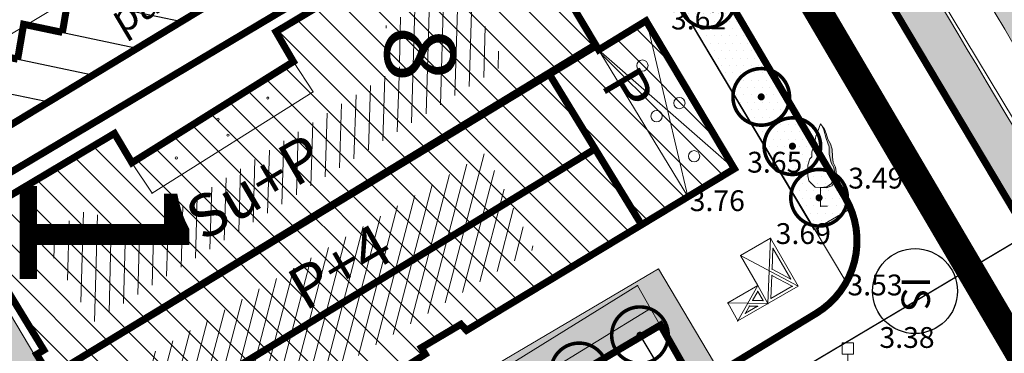
# Model space of a CAD drawing. Units: inches. Extents: x -850 to 13182336, y -766 to 9324877.
# Drawn here: x 6590865 to 6590934, y 4662209 to 4662232 of the extents above; entities that cross this region are included whole.
import ezdxf

# ---------------------------------------------------------------- set-up
doc = ezdxf.new("R2010")
doc.units = ezdxf.units.IN
doc.header["$MEASUREMENT"] = 0
doc.linetypes.add('DASHDOT', pattern=[5.6, 4, -0.5, 0.6, -0.5])
doc.linetypes.add('DASHED', pattern=[4.5, 4, -0.5])
for name, color, linetype, lineweight in [('--park staze', 7, 'Continuous', 20), ('D03001-KONSTR_CESTE_OS', 7, 'DASHDOT', 18), ('D10006A-POSTOJECA_GRADEVINA', 7, 'Continuous', 60), ('GRANICE_ZONA', 252, 'Continuous', 15), ('PODLOGA', 8, 'Continuous', 5), ('zelenilo', 106, 'Continuous', 13)]:
    doc.layers.add(name, color=color, linetype=linetype, lineweight=lineweight)
for name, color, linetype in [('01. tekst', 7, 'Continuous'), ('broj parcele', 251, 'Continuous'), ('D03005-PROFIL_CESTE_RUBNJAK', 1, 'Continuous'), ('D03006-PROFIL_CESTE_OSTALI_ELEM', 1, 'Continuous'), ('D10-BLOKOVI', 7, 'Continuous'), ('D10006B-POSTOJECA_GRADEVINA', 8, 'Continuous'), ('text', 7, 'Continuous')]:
    doc.layers.add(name, color=color, linetype=linetype)
doc.styles.add('01.NAZIVI', font='ARIAL.TTF', dxfattribs={"width": 1.2})
doc.styles.add('AR', font='ARIAL.TTF')
doc.linetypes.add('FENCELINE1', pattern='A,0.25,-0.1,[133,ltypeshp.shx,S=0.1,R=0,X=-0.1,Y=0],-0.1,1', length=1.45)
pattern_1 = [(7.267821891518654e-10, (0.0240631140768528, -0.05984498001635075), (0.2606279842823721, 0.5212559685812742), [0, -0.5212559685779682])]
pattern_2 = [(7.267821891518654e-10, (0.02406311314553022, -0.05984498094767332), (0.2606279842823721, 0.5212559685812742), [0, -0.5212559685779682])]

# ---------------------------------------------------------------- blocks, each defined once
blk = doc.blocks.new('D10013C')
at = {"layer": 'D10-BLOKOVI', "color": 104, "const_width": 0.5}
for points in [[(0, -4, -0.9999999999999999), (0, 4, -0.9999999999999999)], [(0, -4, 0.9999999999999999), (0, 4, 0.9999999999999999)]]:
    blk.add_lwpolyline(points, format="xyb", dxfattribs=at)
at = {"layer": 'D10-BLOKOVI', "color": 7, "const_width": 0.5}
for points in [[(0, -0.25, -0.9999999999999999), (0, 0.25, -0.9999999999999999)], [(0, -0.25, 0.9999999999999999), (0, 0.25, 0.9999999999999999)]]:
    blk.add_lwpolyline(points, format="xyb", dxfattribs=at)
blk = doc.blocks.new('PIKIR')
at = {"color": 0, "lineweight": 5}
for start, end in [(0, 180), (180, 0)]:
    blk.add_arc((0.001500119523194954, -0.001522807099431311), 0.07499999999999929, start, end, dxfattribs=at)
at = {"flags": 1}
for tag, p in [('POINTNUMBER', (0, 0)), ('COMMENT', (0, -1.25))]:
    blk.add_attdef(tag, p, '', height=1, dxfattribs=at)
blk = doc.blocks.new('12_USAMLJENO DRVO 1_12')
blk.add_hatch(color=0).paths.add_polyline_path([(0.05622400000000007, 1.347523000000002), (0.00958450000000001, 1.444701000000002), (0.07073150000000007, 1.363465750000001), (0.09944950000000011, 1.285106000000001), (0.1278335000000001, 1.185705250000001), (0.1775890000000002, 1.100331750000001), (0.2059730000000002, 1.007944750000001), (0.2129855000000002, 0.8727497500000009), (0.2203320000000002, 0.7731072500000008), (0.2627410000000003, 0.6877337500000007), (0.2771000000000003, 0.6096157500000007), (0.2627410000000003, 0.5029595000000006), (0.2059730000000002, 0.3607510000000004), (0.1632300000000002, 0.3464817500000004), (0.1134745000000001, 0.3249570000000003), (0, 0.3324342500000003), (0.1109927500000001, 0.3426355000000004), (0.1943365000000002, 0.3997855000000004), (0.2340240000000002, 0.5188480000000005), (0.2451365000000002, 0.6093355000000006), (0.2324365000000003, 0.6839480000000008), (0.1895740000000002, 0.7688792500000008), (0.1546490000000002, 0.920485500000001), (0.1546490000000002, 1.050660500000001), (0.0967052500000001, 1.195916750000001)])
at = {"color": 0, "lineweight": 9}
for p, q in [((0, 1.457434250000001), (-0.05716350000000006, 1.306630750000001)), ((0.07073150000000007, 1.363465750000001), (0, 1.457434250000001)), ((0.05622400000000007, 1.347523000000002), (0.00958450000000001, 1.444701000000002)), ((-0.08554750000000008, 1.235526500000001), (-0.0999062500000001, 1.128870250000001)), ((-0.05716350000000006, 1.306630750000001), (-0.08554750000000008, 1.235526500000001)), ((0.0967052500000001, 1.195916750000001), (0.05622400000000007, 1.347523000000002)), ((0.09944950000000011, 1.285106000000001), (0.07073150000000007, 1.363465750000001)), ((0.1278335000000001, 1.185705250000001), (0.09944950000000011, 1.285106000000001)), ((-0.1212777500000001, 1.071793250000001), (-0.1566742500000002, 0.958123250000001)), ((-0.0999062500000001, 1.128870250000001), (-0.1212777500000001, 1.071793250000001)), ((0.1546490000000002, 1.050660500000001), (0.0967052500000001, 1.195916750000001)), ((0.1775890000000002, 1.100331750000001), (0.1278335000000001, 1.185705250000001)), ((0.1546490000000002, 0.920485500000001), (0.1546490000000002, 1.050660500000001)), ((0.2059730000000002, 1.007944750000001), (0.1775890000000002, 1.100331750000001)), ((-0.1566742500000002, 0.8727497500000009), (-0.1924047500000002, 0.837197750000001)), ((-0.1566742500000002, 0.958123250000001), (-0.1566742500000002, 0.915315750000001)), ((-0.1566742500000002, 0.915315750000001), (-0.1566742500000002, 0.8727497500000009)), ((0.1895740000000002, 0.7688792500000008), (0.1546490000000002, 0.920485500000001)), ((0.2129855000000002, 0.8727497500000009), (0.2059730000000002, 1.007944750000001)), ((0.2203320000000002, 0.7731072500000008), (0.2129855000000002, 0.8727497500000009)), ((-0.1924047500000002, 0.837197750000001), (-0.2278012500000002, 0.7232857500000007)), ((-0.2278012500000002, 0.7232857500000007), (-0.2278012500000002, 0.6238850000000007)), ((0.2324365000000003, 0.6839480000000008), (0.1895740000000002, 0.7688792500000008)), ((0.2627410000000003, 0.6877337500000007), (0.2203320000000002, 0.7731072500000008)), ((-0.2278012500000002, 0.6238850000000007), (-0.2278012500000002, 0.5385115000000006)), ((-0.2278012500000002, 0.5385115000000006), (-0.2064297500000002, 0.4458825000000005)), ((0.2451365000000002, 0.6093355000000006), (0.2324365000000003, 0.6839480000000008)), ((0.2340240000000002, 0.5188480000000005), (0.2451365000000002, 0.6093355000000006)), ((0.2771000000000003, 0.6096157500000007), (0.2627410000000003, 0.6877337500000007)), ((0.2627410000000003, 0.5029595000000006), (0.2771000000000003, 0.6096157500000007)), ((-0.2064297500000002, 0.4458825000000005), (-0.0928937500000001, 0.3392262500000003)), ((0.1109927500000001, 0.3426355000000004), (0.1943365000000002, 0.3997855000000004)), ((0.1632300000000002, 0.3464817500000004), (0.2059730000000002, 0.3607510000000004)), ((0.1943365000000002, 0.3997855000000004), (0.2340240000000002, 0.5188480000000005)), ((0.2059730000000002, 0.3607510000000004), (0.2627410000000003, 0.5029595000000006)), ((-0.0928937500000001, 0.3392262500000003), (0, 0.3324342500000003)), ((0, 0.3324342500000003), (0.1109927500000001, 0.3426355000000004)), ((0, 0.3324342500000003), (0.1134745000000001, 0.3249570000000003)), ((0, 0.3324342500000003), (0, 0)), ((0.1134745000000001, 0.3249570000000003), (0.1632300000000002, 0.3464817500000004)), ((0, 0), (0.1250000000000001, 0))]:
    blk.add_line(p, q, dxfattribs=at)
at = {"flags": 1}
for tag, p in [('POINTNUMBER', (0, 0)), ('COMMENT', (0, -1.25))]:
    blk.add_attdef(tag, p, '', height=1, dxfattribs=at)
blk = doc.blocks.new('10_SAOB_ ZNAK UPOZORENJA_5')
at = {"color": 0, "lineweight": 9}
for p, q in [((0.1000000000000001, 0.8250000000000008), (-0.1000000000000001, 0.8250000000000008)), ((-0.1000000000000001, 0.8250000000000008), (-0.1000000000000001, 0.6250000000000007)), ((0.1000000000000001, 0.6250000000000007), (0.1000000000000001, 0.8250000000000008)), ((-0.1000000000000001, 0.6250000000000007), (0, 0.6250000000000007)), ((0, 0), (0, 0.6250000000000007)), ((0, 0.6250000000000007), (0.1000000000000001, 0.6250000000000007)), ((0.1250000000000001, 0), (0, 0))]:
    blk.add_line(p, q, dxfattribs=at)
at = {"flags": 1}
for tag, p in [('POINTNUMBER', (0, 0)), ('COMMENT', (0, -1.25))]:
    blk.add_attdef(tag, p, '', height=1, dxfattribs=at)
blk = doc.blocks.new('A$C43350F37')
at = {"layer": 'PODLOGA', "lineweight": 9}
h = blk.add_hatch(dxfattribs=at)
h.set_pattern_fill('U_5', color=256, angle=282.9909139326353, style=0, pattern_type=0)
h.set_pattern_definition([(268.3619766442075, (-6590000, -4662600), (0.9995913652094375, -0.02858500653722157), [])])
h.paths.add_polyline_path([(866.6994623467326, -382.8043080121279), (869.8488659225404, -380.9163115778938), (871.423567709513, -383.9056404894218), (891.5797805814072, -371.0043266275898), (890.4774886490777, -368.1723319767043), (895.8314829058945, -365.0256688054651), (898.9808932971209, -370.8469923678786), (869.8488659225404, -389.0976343555376), (866.0695802690461, -382.9616422727704), (867.0143999783322, -382.1749783158302)])
h = blk.add_hatch(dxfattribs=at)
h.set_pattern_fill('U_5', color=256, angle=270.0823536143563, style=0, pattern_type=0)
h.set_pattern_definition([(255.4534163259285, (-6590000, -4662600), (0.9679437518319889, -0.2511670625090263), [])])
h.paths.add_polyline_path([(873.4706861684099, -391.6149641582742), (897.5636569168419, -377.140318710357), (901.0280049396679, -383.9056404894218), (876.6200965596363, -398.6949507854879), (872.8408040897921, -391.9296290064231)])
at = {"layer": 'PODLOGA', "linetype": 'Continuous', "lineweight": 9}
for p, q in [((909.4020000007004, -332.39100000076, 3.3), (968.8799999998882, -431.320000000298)), ((923.089999999851, -386.3400000007823, 3.494), (904.7639999995008, -355.6660000002012, 3.722)), ((883.4470000006258, -357.081999999471, 3.753), (851.7400000011548, -376.1299999989569)), ((898.9170000003651, -358.9210000000894), (882.7599999997765, -368.5800000000745)), ((898.9170000003651, -358.9210000000894, 3.847), (911.8689999990165, -380.2239999994636, 3.762)), ((853.5500000007451, -381.4899999992922), (887.9350000005215, -360.5579999992624)), ((938.4500000001863, -387.1370000010356, 3.431999999999999), (923.4539999999106, -362.0070000002161, 3.39)), ((915.0820000004023, -366.8060000007972, 3.507), (923.1919999998063, -380.5949999997392, 3.493)), ((908.9480000007898, -367.7829999998212, 3.702), (905.5580879282206, -369.8440308943391, 3.803416578602531)), ((911.8689999990165, -380.2239999994636, 3.762), (908.9480000007898, -367.7829999998212, 3.702)), ((915.1529999990016, -378.2529999995604, 3.649999999999999), (908.9480000007898, -367.7829999998212, 3.702)), ((882.7599999997765, -368.5800000000745), (883.9900000002235, -370.6900000004098)), ((900.0300000002608, -372.8700000001118), (905.3437251476571, -369.4914544336498, 3.804823375727447)), ((905.5580879282206, -369.8440308943391, 3.803416578602531), (915.1529999990016, -378.2529999995604, 3.649999999999999)), ((872.5800000010058, -377.8299999991432), (883.9900000011548, -370.6899999994785)), ((883.9900000002235, -370.6900000004098), (885.3799999998882, -372.8300000000745)), ((866.839999999851, -392.9000000003725), (900.0300000002608, -372.8700000001118)), ((885.3799999998882, -372.8300000000745), (874, -379.980000000447)), ((871.2800000002608, -375.7999999998137), (860.8300000000745, -382.019999999553)), ((872.5800000000745, -377.8300000000745), (871.2800000002608, -375.7999999998137)), ((874, -379.980000000447), (872.5800000000745, -377.8300000000745)), ((911.8689999990165, -380.2239999994636, 3.762), (915.1529999990016, -378.2529999995604, 3.649999999999999)), ((911.8689999990165, -380.2239999994636), (896.230000000447, -389.6699999999255)), ((860.8300000000745, -382.019999999553), (866.3899999996647, -391.0400000000373)), ((917.7120000002906, -383.1650000000373, 3.638), (915.588215331547, -384.3864903533831, 3.638)), ((917.7120000002906, -383.1650000000373, 3.638), (917.5221747364849, -387.7722651800141, 3.667)), ((917.7120000002906, -383.1650000000373, 3.638), (919.6559999994934, -386.5449999999255, 3.667)), ((917.8833658685908, -383.8641002438962, 3.642852819969188), (917.8223271630704, -385.3455754602328, 3.65325906722645)), ((917.8833658685908, -383.8641002438962, 3.642852819969188), (919.1365152560174, -386.042929940857, 3.662628160814892)), ((915.588215331547, -384.3864903533831, 3.638), (919.6559999994934, -386.5449999999255, 3.667)), ((915.588215331547, -384.3864903533831, 3.638), (916.8097056848928, -386.5102750221267, 3.638)), ((917.8223271630704, -385.3455754602328, 3.65325906722645), (919.1365152560174, -386.042929940857, 3.662628160814892)), ((917.8040692992508, -385.7887136433274, 3.654465573746623), (917.7369396369904, -387.418023403734, 3.667)), ((917.8040692992508, -385.7887136433274, 3.654465573746623), (919.2425977606326, -386.552047252655, 3.664721112424277)), ((908.3100000005215, -386.5099999997765), (891.9700000006706, -396.589999999851)), ((909.2300000013784, -388.1199999991804), (908.3100000005215, -386.5099999997765)), ((916.8097056848928, -386.5102750221267, 3.638), (914.6859210170805, -387.7317653754726, 3.638)), ((916.8097056848928, -386.5102750221267, 3.638), (915.3941480647773, -388.9961953125894, 3.667)), ((919.6559999994934, -386.5449999999255, 3.667), (915.3941480647773, -388.9961953125894, 3.667)), ((917.5221747364849, -387.7722651800141, 3.667), (916.8097056848928, -386.5102750221267, 3.638)), ((919.2425977606326, -386.552047252655, 3.664721112424277), (917.7369396369904, -387.418023403734, 3.667)), ((916.8085042210296, -386.913062222302, 3.645006974315326), (916.4417753331363, -387.5570902507752, 3.655924022840621)), ((917.1780319791287, -387.5676036253572, 3.663452066836977), (916.8085042210296, -386.913062222302, 3.645006974315326)), ((892.9700000006706, -398.0699999993667), (909.2300000013784, -388.1199999991804)), ((912.4129999997094, -393.6390000004321), (909.2300000013784, -388.1199999991804)), ((912.4129999997094, -393.6390000004321, 3.472), (921.5580000001937, -388.0919999992475, 3.498)), ((914.6859210170805, -387.7317653754726, 3.638), (917.5221747364849, -387.7722651800141, 3.667)), ((915.3941480647773, -388.9961953125894, 3.667), (914.6859210170805, -387.7317653754726, 3.638)), ((916.2179499287158, -387.9536621123552, 3.659108532292269), (915.9317460777238, -388.4562767324969, 3.667)), ((916.7913965508342, -387.9618505463004, 3.667), (915.9317460777238, -388.4562767324969, 3.667)), ((916.2179499287158, -387.9536621123552, 3.659108532292269), (916.7913965508342, -387.9618505463004, 3.667)), ((916.4417753331363, -387.5570902507752, 3.655924022840621), (917.1780319791287, -387.5676036253572, 3.663452066836977)), ((895.8300000000745, -389.2400000002235), (893.089999999851, -390.8600000003353)), ((896.230000000447, -389.6699999999255), (895.8300000000745, -389.2400000002235)), ((893.089999999851, -390.8600000003353), (893.3099999995902, -391.3499999996275)), ((866.3899999996647, -391.0400000000373), (865.8499999996275, -391.3700000001118))]:
    blk.add_line(p, q, dxfattribs=at)
for points in [[(923.9629999995232, -383.6870000008494, 3.535), (923.9495370807126, -383.4871004056185, 3.532400692841102), (923.931357447058, -383.2875744681805, 3.529791123452834), (923.9084712387994, -383.0885334676132, 3.527172747240975), (923.8808912197128, -382.8900884101167, 3.524547024487604), (923.8486327705905, -382.6923499684781, 3.521915419556159), (923.811713882722, -382.4954284252599, 3.519279400144136), (923.7701551457867, -382.2994336048141, 3.516640436375053), (923.7239797376096, -382.1044748136774, 3.514000000003532), (923.6732134101912, -381.9106607828289, 3.511359563632337), (923.6178844776005, -381.7180996034294, 3.508720599851972), (923.5580237954855, -381.5268986690789, 3.506084580436922), (923.493664749898, -381.3371646143496, 3.503452975523951), (923.4248432330787, -381.1490032542497, 3.500827252760741), (923.3515976294875, -380.9625195283443, 3.498208876546738), (923.2739687869325, -380.7778174402192, 3.495599307166936), (923.1919999998063, -380.5949999997392, 3.493), (923.1919999998063, -380.5949999997392, 3.493)], [(921.5580000001937, -388.0919999992475, 3.498), (921.6957535482943, -387.9796300083399, 3.499213774883597), (921.8303503636271, -387.8634975338355, 3.500440743584252), (921.9616877166554, -387.7436912124977, 3.501679969632064), (922.0896653616801, -387.6203024899587, 3.502930507156673), (922.2141856197268, -387.493425540626, 3.504191401698351), (922.3351534493268, -387.3631572071463, 3.505461690849772), (922.4524765210226, -387.2295969147235, 3.506740405073649), (922.5660652881488, -387.0928466068581, 3.508026568368606), (922.6758330510929, -386.9530106568709, 3.509319199068706), (922.7816960318014, -386.810195797123, 3.510617310564664), (922.883573426865, -386.6645110314712, 3.511919912057869), (922.9813874792308, -386.5160675551742, 3.513226009331991), (923.0750635322183, -386.3649786673486, 3.514534605510288), (923.1645300853997, -386.2113596890122, 3.515844701783339), (923.2497188532725, -386.0553278699517, 3.517155298218953), (923.330564815551, -385.8970023039728, 3.518465394488246), (923.4070062655956, -385.7365038320422, 3.51977399066346), (923.478984859772, -385.573954956606, 3.521080087946774), (923.5464456584305, -385.4094797447324, 3.522382689441809), (923.609337172471, -385.2432037331164, 3.523680800932822), (923.6676113996655, -385.075253832154, 3.524973431633741), (923.7212238619104, -384.9057582318783, 3.526259594928427), (923.7701336378232, -384.7348462995142, 3.527538309148734), (923.8143033990636, -384.562648486346, 3.528808598305453), (923.8536994308233, -384.3892962224782, 3.530069492841682), (923.8882916644216, -384.2149218209088, 3.531320030368684), (923.9180536968634, -384.0396583732218, 3.53255925640994), (923.9429628131911, -383.8636396508664, 3.533786225118901), (923.9629999995232, -383.6870000008494, 3.535), (923.9629999995232, -383.6870000008494, 3.535)]]:
    blk.add_polyline3d(points, dxfattribs=at)
for centre in [(908.654189880006, -370.9704090952873), (911.2717853561044, -373.6096187932417), (909.6575337033719, -374.5399014949799), (912.3054398801178, -377.3722674278542)]:
    blk.add_circle(centre, 0.3999999994412065, dxfattribs=at)
at = {"layer": 'PODLOGA', "lineweight": 9}
for p in [(908.9480000007898, -367.7829999998212, 3.702), (882.7599999997765, -368.5800000000745), (905.3437251476571, -369.4914544336498, 3.804823375727447), (905.5580879282206, -369.8440308943391, 3.803416578602531), (883.9900000011548, -370.6899999994785), (883.9900000002235, -370.6900000004098), (885.3799999998882, -372.8300000000745), (900.0300000002608, -372.8700000001118), (871.2800000002608, -375.7999999998137), (872.5800000010058, -377.8299999991432), (872.5800000000745, -377.8300000000745), (915.1529999990016, -378.2529999995604, 3.649999999999999), (874, -379.980000000447), (911.8689999990165, -380.2239999994636), (911.8689999990165, -380.2239999994636, 3.762), (923.1919999998063, -380.5949999997392, 3.493), (921.2450000001118, -380.901999999769, 3.694), (917.7120000002906, -383.1650000000373, 3.638), (917.8833658685908, -383.8641002438962, 3.642852819969188), (923.9629999995232, -383.6870000008494, 3.535), (915.588215331547, -384.3864903533831, 3.638), (917.8223271630704, -385.3455754602328, 3.65325906722645), (917.8040692992508, -385.7887136433274, 3.654465573746623), (919.1365152560174, -386.042929940857, 3.662628160814892), (908.3100000005215, -386.5099999997765), (916.8097056848928, -386.5102750221267, 3.638), (919.2425977606326, -386.552047252655, 3.664721112424277), (919.6559999994934, -386.5449999999255, 3.667), (923.089999999851, -386.3400000007823, 3.494), (916.8085042210296, -386.913062222302, 3.645006974315326), (917.7369396369904, -387.418023403734, 3.667), (909.2300000013784, -388.1199999991804), (914.6859210170805, -387.7317653754726, 3.638), (916.2179499287158, -387.9536621123552, 3.659108532292269), (916.4417753331363, -387.5570902507752, 3.655924022840621), (916.7913965508342, -387.9618505463004, 3.667), (917.1780319791287, -387.5676036253572, 3.663452066836977), (917.5221747364849, -387.7722651800141, 3.667), (921.5580000001937, -388.0919999992475, 3.498), (915.9317460777238, -388.4562767324969, 3.667), (895.8300000000745, -389.2400000002235), (915.3941480647773, -388.9961953125894, 3.667), (896.230000000447, -389.6699999999255), (893.089999999851, -390.8600000003353), (866.3899999996647, -391.0400000000373)]:
    blk.add_point(p, dxfattribs=at)
for p in [(882.1807082770392, -373.2601322289556), (878.6642313851044, -374.7555159153417), (879.3671787763014, -375.8765894910321), (875.7211336195469, -377.4918486298993)]:
    blk.add_blockref('PIKIR', p, dxfattribs=at)
at = {"layer": 'PODLOGA', "lineweight": 9, "xscale": 4, "yscale": 4}
for name, p in [('12_USAMLJENO DRVO 1_12', (921.2450000001118, -380.901999999769)), ('10_SAOB_ ZNAK UPOZORENJA_5', (923.1669999994338, -393.8570000007749))]:
    blk.add_blockref(name, p, dxfattribs=at)
at = {"layer": 'PODLOGA', "lineweight": 9, "insert": (871.8401097478345, -368.815929803066), "char_height": 2.099999983329326, "width": 16.8, "attachment_point": 7, "rotation": 30.72939506725336}
blk.add_mtext('\\fArial|i0|b0|c238;parking', dxfattribs=at)
at = {"layer": 'PODLOGA', "lineweight": 9, "char_height": 1.469999988330528, "attachment_point": 4}
for s, insert, width in [('\\fGeorgia|i0|b0|c238;3.62', (910.6750271478668, -367.6790017960593), 6.8), ('\\fGeorgia|i0|b0|c238;3.65', (916.0602943236008, -377.7922017946839), 6.8), ('\\fGeorgia|i0|b0|c238;3.49', (923.1999028949067, -378.9163117790595), 6.8), ('\\fGeorgia|i0|b0|c238;3.76', (911.999028166756, -380.5098684607074), 7.199999999999999), ('\\fGeorgia|i0|b0|c238;3.69', (918.073263823986, -382.8333814321086), 6.8), ('\\fGeorgia|i0|b0|c238;3.53', (923.1458333553746, -386.4618988055736), 6.8), ('\\fGeorgia|i0|b0|c238;3.38', (925.4061511652544, -390.1727804113179), 6.8)]:
    blk.add_mtext(s, dxfattribs=dict(at, insert=insert, width=width))

msp = doc.modelspace()

# ---------------------------------------------------------------- hatches: boundary and pattern name
at = {"layer": 'D10006B-POSTOJECA_GRADEVINA'}
h = msp.add_hatch(dxfattribs=at)
h.set_pattern_fill('LINE', color=256, scale=12, angle=-45.00000000000001, style=0)
h.set_pattern_definition([(315, (0, -1.490116119384766e-08), (1.060660171779821, 1.060660171779821), [])])
h.paths.add_polyline_path([(6590873.46, 4662196.369999985), (6590884.25, 4662202.909999985), (6590883.917087243, 4662203.452748665), (6590886.57, 4662205.079999985), (6590886.83, 4662204.519999985), (6590893.31, 4662208.649999985), (6590893.038347809, 4662209.109461098), (6590895.83, 4662210.759999985), (6590896.23, 4662210.329999985), (6590915.152999999, 4662221.746999986), (6590908.911593686, 4662232.194865327), (6590905.56482441, 4662230.144889158), (6590898.998906584, 4662241.127965492), (6590882.76, 4662231.419999985), (6590883.988686466, 4662229.312253284), (6590872.580000001, 4662222.169999986), (6590871.347720733, 4662224.240308402), (6590860.83, 4662217.979999986), (6590866.355213484, 4662208.938741558), (6590865.85, 4662208.629999985)])
at = {"layer": 'zelenilo', "lineweight": 18}
h = msp.add_hatch(dxfattribs=at)
h.set_pattern_fill('DOTS', color=3, scale=8.340095497247491, angle=7.267821891518653e-10, style=0)
h.set_pattern_definition(pattern_1)
h.paths.add_polyline_path([(6590993.770901327, 4662255.960997912), (6590973.890165488, 4662266.663914602), (6590929.509295253, 4662239.534945197, -0.0001922211820190105), (6590951.303011517, 4662202.99236835), (6590955.698063113, 4662205.329155019), (6590956.274063115, 4662205.74115502), (6590955.77830048, 4662216.820113995), (6590942.339976672, 4662224.064702044), (6590942.024063114, 4662224.56415502), (6590941.879943098, 4662235.037207645, 0.00639506210797917), (6590941.876547843, 4662235.165058582), (6590941.442809631, 4662246.184726298), (6590941.649063113, 4662246.553155019), (6590942.877641181, 4662245.938865988, 0.261447422508896), (6590947.766444393, 4662246.172724495), (6590948.788063114, 4662246.812155019), (6590948.645063115, 4662249.193155022), (6590947.750063114, 4662250.04915502), (6590959.996063116, 4662257.797155021), (6590960.591063118, 4662257.83515502), (6590978.728307458, 4662246.822670856), (6590979.502063116, 4662247.45615502), (6590979.782063114, 4662247.114155019), (6590980.048063114, 4662247.610155021), (6590980.823046307, 4662247.191597795), (6590988.500944274, 4662252.275518862, -0.02025494812467765), (6590988.847346648, 4662252.485223405), (6590989.938538363, 4662253.086825548, 0.03791676767751696), (6590990.572088916, 4662253.501598044)])
h = msp.add_hatch(dxfattribs=at)
h.set_pattern_fill('DOTS', color=3, scale=8.340095497247491, angle=7.267821891518653e-10, style=0)
h.set_pattern_definition(pattern_2)
h.paths.add_polyline_path([(6590923.012648949, 4662219.646275882, -0.03594174428603912), (6590923.395850822, 4662218.874706317), (6590920.825848845, 4662217.36440826), (6590906.561614727, 4662241.637192927), (6590909.148062708, 4662243.157155712)])
h = msp.add_hatch(dxfattribs=at)
h.set_pattern_fill('DOTS', color=3, scale=8.340095497247491, angle=7.267821891518653e-10, style=0)
h.set_pattern_definition(pattern_1)
h.paths.add_polyline_path([(6590926.967019077, 4662237.940844809), (6590924.390945519, 4662236.403401974, 1.592885336118473e-05), (6590924.391037691, 4662236.403210294, -0.0003874451156368853), (6590968.285302682, 4662162.738011081, 0.206540999112015), (6590969.596379834, 4662166.402105103, 0.0003762455344289958)])
h = msp.add_hatch(dxfattribs=at)
h.set_pattern_fill('DOTS', color=3, scale=8.340095497247491, angle=7.267821891518653e-10, style=0)
h.set_pattern_definition(pattern_2)
h.paths.add_polyline_path([(6590874.484649425, 4662193.773913328), (6590859.605498499, 4662218.801929901), (6590857.945228502, 4662217.814041871), (6590855.204063113, 4662216.07015502), (6590852.498995812, 4662220.046776911), (6590851.048906373, 4662222.061761439), (6590852.244063133, 4662222.900154989), (6590851.764063114, 4662223.81015502), (6590848.873025846, 4662221.911739455), (6590871.613076256, 4662188.014647232), (6590876.273338402, 4662190.765184025), (6590909.954387376, 4662210.642051786), (6590912.437063114, 4662206.301155019), (6590914.147115594, 4662207.338406097), (6590909.806798018, 4662214.621424961)])

# ---------------------------------------------------------------- linework, layer by layer
at = {"layer": '--park staze'}
for points, elevation in [([(6590906.40366488, 4662241.589534167), (6590920.801771916, 4662217.424276725)], 3.515), ([(6590874.460586311, 4662193.833758294), (6590859.581435386, 4662218.861774869)], 1.833480619448716), ([(6590923.388233279, 4662218.944215797), (6590920.801785301, 4662217.424253015)], 3.500185056064848)]:
    msp.add_lwpolyline(points, dxfattribs=dict(at, elevation=elevation))
at = {"layer": '--park staze', "elevation": 3.514923129498357}
for points in [[(6590929.485232139, 4662239.594790163, -0.0001922211820190105), (6590951.278948403, 4662203.052213315, -0.0001919240923184317)], [(6590926.942955963, 4662238.000689774, -0.0003762455344362251), (6590969.57231672, 4662166.461950066, -0.0003762455344362251)]]:
    msp.add_lwpolyline(points, format="xyb", dxfattribs=at)
at = {"layer": '--park staze', "elevation": 3.495599307166936, "flags": 128}
msp.add_lwpolyline([(6590909.782734905, 4662214.681269927), (6590874.470156992, 4662193.839407012)], dxfattribs=at)
at = {"layer": '--park staze'}
msp.add_lwpolyline([(6590914.135425504, 4662207.377489228), (6590909.782734905, 4662214.681269927)], dxfattribs=at)
at = {"layer": 'D03001-KONSTR_CESTE_OS', "const_width": 0.1, "elevation": 3.732314129506378, "flags": 128}
msp.add_lwpolyline([(6590911.37060274, 4662249.454602201, 0.0007461400061752236), (6590966.497999185, 4662156.661123915, 0.9999999999999999)], format="xyb", dxfattribs=at)
at = {"layer": 'D03001-KONSTR_CESTE_OS', "const_width": 0.1, "flags": 128}
msp.add_lwpolyline([(6590935.904100621, 4662217.126101786), (6590860.741441092, 4662172.445608267)], dxfattribs=at)
at = {"layer": 'D03005-PROFIL_CESTE_RUBNJAK', "linetype": 'DASHED', "const_width": 0.5, "elevation": 3.605981154871255}
msp.add_lwpolyline([(6590900.935910178, 4662247.807524262), (6590900.168, 4662246.724999985), (6590853.542422488, 4662218.505387146)], dxfattribs=at)
at = {"layer": 'D03005-PROFIL_CESTE_RUBNJAK', "const_width": 0.5}
for points, elevation in [([(6590904.28018444, 4662244.328760478), (6590901.467, 4662242.628999984), (6590898.332, 4662241.918999985), (6590857.921165397, 4662217.87388684)], 3.515), ([(6590870.829186444, 4662233.265073047), (6590868.090859019, 4662233.840083578), (6590867.668186445, 4662231.376073047)], 4.330682137654403), ([(6590867.668186445, 4662231.376073047), (6590864.92985902, 4662231.951083577), (6590864.507186445, 4662229.487073046)], 4.413636728747889), ([(6590864.507186445, 4662229.487073046), (6590861.76885902, 4662230.062083577), (6590861.346186446, 4662227.598073046)], 4.496591319841375)]:
    msp.add_lwpolyline(points, dxfattribs=dict(at, elevation=elevation))
for points, elevation in [([(6590909.123999999, 4662243.216999985), (6590922.988585815, 4662219.706120878, -0.4105830383984224), (6590920.932000412, 4662211.528293073), (6590912.413, 4662206.360999985), (6590909.930324262, 4662210.701896751), (6590876.249275289, 4662190.825028991), (6590877.656077418, 4662188.699521396)], 3.495599307166936), ([(6590924.366974577, 4662236.46305526, -0.0004078519839660692), (6590970.57, 4662158.915999985)], 3.514923129498357)]:
    msp.add_lwpolyline(points, format="xyb", dxfattribs=dict(at, elevation=elevation))
at = {"layer": 'D03006-PROFIL_CESTE_OSTALI_ELEM'}
for p, q in [((6590868.090859019, 4662233.840083578, 4.330682137654403), (6590875.989477991, 4662232.181483863, 4.091402239625799)), ((6590864.92985902, 4662231.951083577, 4.413636728747889), (6590872.828477992, 4662230.292483862, 4.174356830719285)), ((6590861.76885902, 4662230.062083577, 4.496591319841375), (6590869.667477992, 4662228.403483862, 4.257311421812771)), ((6590858.607859021, 4662228.173083576, 4.579545910934861), (6590866.506477993, 4662226.514483862, 4.340266012906257))]:
    msp.add_line(p, q, dxfattribs=at)
at = {"layer": 'D03006-PROFIL_CESTE_OSTALI_ELEM', "elevation": 1.833480619448716}
msp.add_lwpolyline([(6590908.483908877, 4662209.986928621), (6590911.102454243, 4662205.581945188)], dxfattribs=at)
at = {"layer": 'D10006A-POSTOJECA_GRADEVINA', "const_width": 0.5, "flags": 128}
for points in [[(6590873.46, 4662196.369999985), (6590884.25, 4662202.909999985), (6590883.917087243, 4662203.452748665), (6590886.57, 4662205.079999985), (6590886.83, 4662204.519999985), (6590893.31, 4662208.649999985), (6590893.038347809, 4662209.109461098), (6590895.83, 4662210.759999985), (6590896.23, 4662210.329999985), (6590915.152999999, 4662221.746999986), (6590908.911593686, 4662232.194865327), (6590905.56482441, 4662230.144889158), (6590898.998906584, 4662241.127965492), (6590882.76, 4662231.419999985), (6590883.988686466, 4662229.312253284), (6590872.580000001, 4662222.169999986), (6590871.347720733, 4662224.240308402), (6590860.83, 4662217.979999986), (6590866.355213484, 4662208.938741558), (6590865.85, 4662208.629999985), (6590873.46, 4662196.369999985)], [(6590866.810681077, 4662207.082306161), (6590905.343725148, 4662230.508545551)], [(6590866.84, 4662207.099999985), (6590905.392999999, 4662230.427499985)], [(6590908.584999999, 4662217.804999986), (6590902.035651913, 4662228.497395968)], [(6590870.15, 4662201.734999985), (6590905.310325956, 4662223.151197977)]]:
    msp.add_lwpolyline(points, dxfattribs=at)
at = {"layer": 'GRANICE_ZONA', "linetype": 'FENCELINE1', "ltscale": 5, "const_width": 2, "elevation": 3.463611060608733}
msp.add_lwpolyline([(6590857.463384006, 4662071.301643783), (6590973.690079726, 4662143.43426138), (6590895.778731653, 4662275.859805445), (6590859.921362094, 4662345.42592568), (6590855.172075073, 4662355.881841159), (6590726.203036432, 4662270.361122861)], dxfattribs=at)
at = {"layer": 'text'}
for centre in [(6590927.919054277, 4662213.104780309), (6590927.919054277, 4662213.104780294)]:
    msp.add_circle(centre, 3, dxfattribs=at)

# ---------------------------------------------------------------- block references
at = {"layer": 'D10-BLOKOVI', "ltscale": 0.1, "xscale": 0.4999999998210274, "yscale": 0.5, "zscale": 0.5, "rotation": 301.53490198701}
for p in [(6590913.232219073, 4662233.718851639), (6590917.050725866, 4662226.823217125), (6590919.254678451, 4662223.339881989), (6590921.138459786, 4662219.697491268), (6590908.483908878, 4662209.986928636, 1.833480619448716), (6590904.185957733, 4662207.432008686, 1.833480619448716)]:
    msp.add_blockref('D10013C', p, dxfattribs=at)
at = {"layer": 'PODLOGA'}
msp.add_blockref('A$C43350F37', (6590000, 4662599.999999985), dxfattribs=at)

# ---------------------------------------------------------------- texts
at = {"layer": '01. tekst', "style": '01.NAZIVI', "width": 1.05}
for s, height, rotation, p in [('8', 4.999999999999999, 270.103974212535, (6590890.451967401, 4662231.832626351, 6.574)), ('P', 3, 300.42161497009, (6590905.653888692, 4662227.746246465, 2.847291710698735)), ('Su+P', 3, 30.3913843997457, (6590877.576775116, 4662216.566239788, 6.574)), ('P+4', 3, 30.3913843997457, (6590884.796982759, 4662211.640557537, 6.574))]:
    msp.add_text(s, height=height, rotation=rotation, dxfattribs=at).set_placement(p)
at = {"layer": 'broj parcele', "style": 'AR'}
msp.add_text('1', height=12, rotation=270, dxfattribs=at).set_placement((6590864.639523092, 4662221.970045096))
at = {"layer": 'text', "style": 'AR'}
for p in [(6590926.969735537, 4662214.134209646), (6590926.969735537, 4662214.134209631)]:
    msp.add_text('IS', height=2, rotation=270, dxfattribs=at).set_placement(p)

doc.saveas('drawing.dxf')
